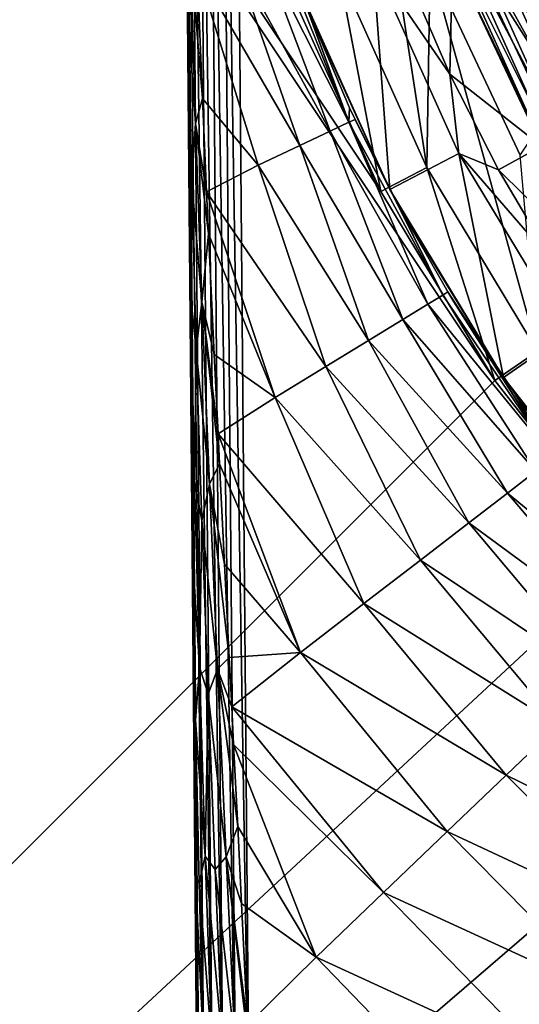
# Model space of a CAD drawing. Units: millimetres. Extents: x -180 to 70, y -82 to 50.
# Drawn here: x -19 to -14, y -16 to -7 of the extents above; entities that cross this region are included whole.
import ezdxf

# ---------------------------------------------------------------- set-up
doc = ezdxf.new("R2010")
doc.units = ezdxf.units.MM
doc.header["$LTSCALE"] = 81.481481
for name, color, linetype in [('1', 7, 'CONTINUOUS'), ('112', 7, 'CONTINUOUS'), ('116', 7, 'CONTINUOUS'), ('123', 7, 'CONTINUOUS'), ('130', 7, 'CONTINUOUS'), ('19', 7, 'CONTINUOUS'), ('21', 7, 'CONTINUOUS'), ('23', 7, 'CONTINUOUS'), ('24', 7, 'CONTINUOUS'), ('29', 7, 'CONTINUOUS'), ('40', 7, 'CONTINUOUS'), ('6', 7, 'CONTINUOUS'), ('62', 7, 'CONTINUOUS'), ('63', 7, 'CONTINUOUS'), ('65', 7, 'CONTINUOUS'), ('66', 7, 'CONTINUOUS'), ('7', 7, 'CONTINUOUS'), ('8', 7, 'CONTINUOUS'), ('91', 7, 'CONTINUOUS'), ('92', 7, 'CONTINUOUS'), ('94', 7, 'CONTINUOUS')]:
    doc.layers.add(name, color=color, linetype=linetype)

msp = doc.modelspace()

# ---------------------------------------------------------------- linework, layer by layer
at = {"layer": '1', "color": 7, "linetype": 'CONTINUOUS', "true_color": 0xaaaaaa}
for points in [[(-15.9888, -6.0636, 70.5), (-15.1413, -7.9468, 70.5), (-15.7395, -4.0413, 70.5), (-15.9888, -6.0636, 70.5)], [(-15.7395, -4.0413, 70.5), (-15.1413, -7.9468, 70.5), (-15.1088, -5.9821, 70.5), (-15.7395, -4.0413, 70.5)], [(-15.1413, -7.9468, 70.5), (-14.073, -9.714, 70.5), (-15.1088, -5.9821, 70.5), (-15.1413, -7.9468, 70.5)], [(-15.1088, -5.9821, 70.5), (-14.073, -9.714, 70.5), (-14.24, -7.8285, 70.5), (-15.1088, -5.9821, 70.5)]]:
    msp.add_3dface(points, dxfattribs=at)
at = {"layer": '112', "color": 7, "linetype": 'CONTINUOUS'}
for points in [[(-17.3577, -16.4042, 95.1013), (-17.4993, -0.1799, 98.1013), (-17.3687, -15.1495, 95.0458), (-17.3577, -16.4042, 95.1013)], [(-17.4993, -0.1799, 98.1013), (-17.3577, -16.4042, 95.1013), (-17.3479, -17.5315, 98.1013), (-17.4993, -0.1799, 98.1013)], [(-17.3687, -15.1495, 95.0458), (-17.4993, -0.1799, 98.1013), (-17.3807, -13.7785, 94.8669), (-17.3687, -15.1495, 95.0458)], [(-17.3807, -13.7785, 94.8669), (-17.4993, -0.1799, 98.1013), (-17.3859, -13.1774, 94.7527), (-17.3807, -13.7785, 94.8669)], [(-17.3859, -13.1774, 94.7527), (-17.4993, -0.1799, 98.1013), (-17.3938, -12.2729, 94.5423), (-17.3859, -13.1774, 94.7527)], [(-17.3938, -12.2729, 94.5423), (-17.4993, -0.1799, 98.1013), (-17.4084, -10.6009, 94.0398), (-17.3938, -12.2729, 94.5423)], [(-17.4084, -10.6009, 94.0398), (-17.4993, -0.1799, 98.1013), (-17.4119, -10.1979, 93.8981), (-17.4084, -10.6009, 94.0398)], [(-17.4119, -10.1979, 93.8981), (-17.4993, -0.1799, 98.1013), (-17.4164, -9.6853, 93.7069), (-17.4119, -10.1979, 93.8981)], [(-17.4164, -9.6853, 93.7069), (-17.4993, -0.1799, 98.1013), (-17.425, -8.7012, 93.3073), (-17.4164, -9.6853, 93.7069)], [(-17.425, -8.7012, 93.3073), (-17.4993, -0.1799, 98.1013), (-17.4343, -7.6272, 92.8256), (-17.425, -8.7012, 93.3073)], [(-17.4343, -7.6272, 92.8256), (-17.4993, -0.1799, 98.1013), (-17.4357, -7.4772, 92.7547), (-17.4343, -7.6272, 92.8256)], [(-17.4357, -7.4772, 92.7547), (-17.4993, -0.1799, 98.1013), (-17.4447, -6.4351, 92.2407), (-17.4357, -7.4772, 92.7547)]]:
    msp.add_3dface(points, dxfattribs=at)
at = {"layer": '116', "color": 7, "linetype": 'CONTINUOUS'}
for points in [[(-16.7499, -5.807, 90.2077), (-16.5948, -5.7535, 89.412), (-15.892, -7.5119, 89.4911), (-16.7499, -5.807, 90.2077)], [(-16.5948, -5.7535, 89.412), (-16.5428, -5.7355, 88.6013), (-15.892, -7.5119, 89.4911), (-16.5948, -5.7535, 89.412)], [(-16.5428, -5.7355, 88.6013), (-16.3, -6.3958, 88.6013), (-15.892, -7.5119, 89.4911), (-16.5428, -5.7355, 88.6013)], [(-17.0051, -5.8951, 90.9741), (-16.7499, -5.807, 90.2077), (-16.0707, -7.5961, 90.3611), (-17.0051, -5.8951, 90.9741)], [(-16.0707, -7.5961, 90.3611), (-16.7499, -5.807, 90.2077), (-15.892, -7.5119, 89.4911), (-16.0707, -7.5961, 90.3611)], [(-17.354, -6.0313, 91.702), (-17.0051, -5.8951, 90.9741), (-16.3641, -7.7343, 91.1923), (-17.354, -6.0313, 91.702)], [(-16.3641, -7.7343, 91.1923), (-17.0051, -5.8951, 90.9741), (-16.0707, -7.5961, 90.3611), (-16.3641, -7.7343, 91.1923)], [(-17.3027, -7.2832, 92.2832), (-17.354, -6.0313, 91.702), (-16.7659, -7.9235, 91.9661), (-17.3027, -7.2832, 92.2832)], [(-16.7659, -7.9235, 91.9661), (-17.354, -6.0313, 91.702), (-16.3641, -7.7343, 91.1923), (-16.7659, -7.9235, 91.9661)], [(-16.3, -6.3958, 88.6013), (-15.8842, -7.3717, 88.6013), (-15.892, -7.5119, 89.4911), (-16.3, -6.3958, 88.6013)], [(-17.263, -8.1823, 92.6722), (-17.3027, -7.2832, 92.2832), (-16.7659, -7.9235, 91.9661), (-17.263, -8.1823, 92.6722)], [(-15.8842, -7.3717, 88.6013), (-15.832, -7.4836, 88.6013), (-15.892, -7.5119, 89.4911), (-15.8842, -7.3717, 88.6013)], [(-15.892, -7.5119, 89.4911), (-15.832, -7.4836, 88.6013), (-14.9859, -9.1749, 89.4285), (-15.892, -7.5119, 89.4911)], [(-15.832, -7.4836, 88.6013), (-15.41, -8.3206, 88.6013), (-14.9859, -9.1749, 89.4285), (-15.832, -7.4836, 88.6013)], [(-16.0707, -7.5961, 90.3611), (-15.892, -7.5119, 89.4911), (-15.1317, -9.2638, 90.2399), (-16.0707, -7.5961, 90.3611)], [(-15.1317, -9.2638, 90.2399), (-15.892, -7.5119, 89.4911), (-14.9859, -9.1749, 89.4285), (-15.1317, -9.2638, 90.2399)], [(-16.3641, -7.7343, 91.1923), (-16.0707, -7.5961, 90.3611), (-15.3715, -9.4102, 91.02), (-16.3641, -7.7343, 91.1923)], [(-15.3715, -9.4102, 91.02), (-16.0707, -7.5961, 90.3611), (-15.1317, -9.2638, 90.2399), (-15.3715, -9.4102, 91.02)], [(-16.7659, -7.9235, 91.9661), (-16.3641, -7.7343, 91.1923), (-15.7009, -9.6113, 91.7539), (-16.7659, -7.9235, 91.9661)], [(-15.7009, -9.6113, 91.7539), (-16.3641, -7.7343, 91.1923), (-15.3715, -9.4102, 91.02), (-15.7009, -9.6113, 91.7539)], [(-17.263, -8.1823, 92.6722), (-16.7659, -7.9235, 91.9661), (-16.1135, -9.8631, 92.4276), (-17.263, -8.1823, 92.6722)], [(-16.1135, -9.8631, 92.4276), (-16.7659, -7.9235, 91.9661), (-15.7009, -9.6113, 91.7539), (-16.1135, -9.8631, 92.4276)], [(-17.2443, -8.5868, 92.8385), (-17.263, -8.1823, 92.6722), (-16.6014, -10.161, 93.0282), (-17.2443, -8.5868, 92.8385)], [(-16.6014, -10.161, 93.0282), (-17.263, -8.1823, 92.6722), (-16.1135, -9.8631, 92.4276), (-16.6014, -10.161, 93.0282)], [(-15.41, -8.3206, 88.6013), (-14.937, -9.145, 88.6013), (-14.9859, -9.1749, 89.4285), (-15.41, -8.3206, 88.6013)], [(-17.1893, -9.7473, 93.2829), (-17.2443, -8.5868, 92.8385), (-16.6014, -10.161, 93.0282), (-17.1893, -9.7473, 93.2829)], [(-15.1317, -9.2638, 90.2399), (-14.9859, -9.1749, 89.4285), (-13.9243, -10.7434, 89.5185), (-15.1317, -9.2638, 90.2399)], [(-14.9859, -9.1749, 89.4285), (-14.937, -9.145, 88.6013), (-13.9243, -10.7434, 89.5185), (-14.9859, -9.1749, 89.4285)], [(-14.937, -9.145, 88.6013), (-14.8792, -9.239, 88.6013), (-13.9243, -10.7434, 89.5185), (-14.937, -9.145, 88.6013)], [(-15.3715, -9.4102, 91.02), (-15.1317, -9.2638, 90.2399), (-14.0906, -10.8714, 90.4141), (-15.3715, -9.4102, 91.02)], [(-14.0906, -10.8714, 90.4141), (-15.1317, -9.2638, 90.2399), (-13.9243, -10.7434, 89.5185), (-14.0906, -10.8714, 90.4141)], [(-14.8792, -9.239, 88.6013), (-14.2938, -10.1236, 88.6013), (-13.9243, -10.7434, 89.5185), (-14.8792, -9.239, 88.6013)], [(-15.7009, -9.6113, 91.7539), (-15.3715, -9.4102, 91.02), (-14.3635, -11.0814, 91.2671), (-15.7009, -9.6113, 91.7539)], [(-14.3635, -11.0814, 91.2671), (-15.3715, -9.4102, 91.02), (-14.0906, -10.8714, 90.4141), (-14.3635, -11.0814, 91.2671)], [(-16.1135, -9.8631, 92.4276), (-15.7009, -9.6113, 91.7539), (-14.7364, -11.3684, 92.0574), (-16.1135, -9.8631, 92.4276)], [(-14.7364, -11.3684, 92.0574), (-15.7009, -9.6113, 91.7539), (-14.3635, -11.0814, 91.2671), (-14.7364, -11.3684, 92.0574)], [(-17.1519, -10.5123, 93.547), (-17.1893, -9.7473, 93.2829), (-16.6014, -10.161, 93.0282), (-17.1519, -10.5123, 93.547)], [(-16.6014, -10.161, 93.0282), (-16.1135, -9.8631, 92.4276), (-15.2008, -11.7258, 92.7665), (-16.6014, -10.161, 93.0282)], [(-15.2008, -11.7258, 92.7665), (-16.1135, -9.8631, 92.4276), (-14.7364, -11.3684, 92.0574), (-15.2008, -11.7258, 92.7665)], [(-14.2938, -10.1236, 88.6013), (-13.8684, -10.7004, 88.6013), (-13.9243, -10.7434, 89.5185), (-14.2938, -10.1236, 88.6013)], [(-17.1519, -10.5123, 93.547), (-16.6014, -10.161, 93.0282), (-15.7456, -12.145, 93.3777), (-17.1519, -10.5123, 93.547)], [(-15.7456, -12.145, 93.3777), (-16.6014, -10.161, 93.0282), (-15.2008, -11.7258, 92.7665), (-15.7456, -12.145, 93.3777)], [(-17.1378, -10.7988, 93.6396), (-17.1519, -10.5123, 93.547), (-16.358, -12.6164, 93.8767), (-17.1378, -10.7988, 93.6396)], [(-16.358, -12.6164, 93.8767), (-17.1519, -10.5123, 93.547), (-15.7456, -12.145, 93.3777), (-16.358, -12.6164, 93.8767)], [(-17.0894, -11.7656, 93.925), (-17.1378, -10.7988, 93.6396), (-16.358, -12.6164, 93.8767), (-17.0894, -11.7656, 93.925)], [(-14.3635, -11.0814, 91.2671), (-14.0906, -10.8714, 90.4141), (-12.8446, -12.329, 90.4296), (-14.3635, -11.0814, 91.2671)], [(-14.7364, -11.3684, 92.0574), (-14.3635, -11.0814, 91.2671), (-13.0975, -12.5712, 91.2889), (-14.7364, -11.3684, 92.0574)], [(-13.0975, -12.5712, 91.2889), (-14.3635, -11.0814, 91.2671), (-12.8446, -12.329, 90.4296), (-13.0975, -12.5712, 91.2889)], [(-15.2008, -11.7258, 92.7665), (-14.7364, -11.3684, 92.0574), (-13.4432, -12.9022, 92.0839), (-15.2008, -11.7258, 92.7665)], [(-13.4432, -12.9022, 92.0839), (-14.7364, -11.3684, 92.0574), (-13.0975, -12.5712, 91.2889), (-13.4432, -12.9022, 92.0839)], [(-15.7456, -12.145, 93.3777), (-15.2008, -11.7258, 92.7665), (-13.8732, -13.3141, 92.7957), (-15.7456, -12.145, 93.3777)], [(-13.8732, -13.3141, 92.7957), (-15.2008, -11.7258, 92.7665), (-13.4432, -12.9022, 92.0839), (-13.8732, -13.3141, 92.7957)], [(-17.0442, -12.6633, 94.1502), (-17.0894, -11.7656, 93.925), (-16.358, -12.6164, 93.8767), (-17.0442, -12.6633, 94.1502)], [(-16.358, -12.6164, 93.8767), (-15.7456, -12.145, 93.3777), (-14.3773, -13.7969, 93.4071), (-16.358, -12.6164, 93.8767)], [(-14.3773, -13.7969, 93.4071), (-15.7456, -12.145, 93.3777), (-13.8732, -13.3141, 92.7957), (-14.3773, -13.7969, 93.4071)], [(-17.0201, -13.138, 94.2527), (-17.0442, -12.6633, 94.1502), (-16.358, -12.6164, 93.8767), (-17.0201, -13.138, 94.2527)], [(-17.0201, -13.138, 94.2527), (-16.358, -12.6164, 93.8767), (-14.9435, -14.3392, 93.9035), (-17.0201, -13.138, 94.2527)], [(-14.9435, -14.3392, 93.9035), (-16.358, -12.6164, 93.8767), (-14.3773, -13.7969, 93.4071), (-14.9435, -14.3392, 93.9035)], [(-17.0018, -13.5024, 94.3232), (-17.0201, -13.138, 94.2527), (-15.5582, -14.928, 94.2731), (-17.0018, -13.5024, 94.3232)], [(-15.5582, -14.928, 94.2731), (-17.0201, -13.138, 94.2527), (-14.9435, -14.3392, 93.9035), (-15.5582, -14.928, 94.2731)], [(-14.3773, -13.7969, 93.4071), (-13.8732, -13.3141, 92.7957), (-12.3926, -14.7672, 92.844), (-14.3773, -13.7969, 93.4071)], [(-16.9622, -14.2907, 94.4503), (-17.0018, -13.5024, 94.3232), (-16.2068, -15.5491, 94.5071), (-16.9622, -14.2907, 94.4503)], [(-16.2068, -15.5491, 94.5071), (-17.0018, -13.5024, 94.3232), (-15.5582, -14.928, 94.2731), (-16.2068, -15.5491, 94.5071)], [(-14.9435, -14.3392, 93.9035), (-14.3773, -13.7969, 93.4071), (-12.8533, -15.3152, 93.4554), (-14.9435, -14.3392, 93.9035)], [(-12.8533, -15.3152, 93.4554), (-14.3773, -13.7969, 93.4071), (-12.3926, -14.7672, 92.844), (-12.8533, -15.3152, 93.4554)], [(-16.925, -15.0337, 94.5364), (-16.9622, -14.2907, 94.4503), (-16.2068, -15.5491, 94.5071), (-16.925, -15.0337, 94.5364)], [(-15.5582, -14.928, 94.2731), (-14.9435, -14.3392, 93.9035), (-13.3699, -15.9297, 93.9474), (-15.5582, -14.928, 94.2731)], [(-13.3699, -15.9297, 93.9474), (-14.9435, -14.3392, 93.9035), (-12.8533, -15.3152, 93.4554), (-13.3699, -15.9297, 93.9474)], [(-16.2068, -15.5491, 94.5071), (-15.5582, -14.928, 94.2731), (-13.9297, -16.5955, 94.3077), (-16.2068, -15.5491, 94.5071)], [(-13.9297, -16.5955, 94.3077), (-15.5582, -14.928, 94.2731), (-13.3699, -15.9297, 93.9474), (-13.9297, -16.5955, 94.3077)], [(-16.8674, -16.1997, 94.5999), (-16.925, -15.0337, 94.5364), (-16.2068, -15.5491, 94.5071), (-16.8674, -16.1997, 94.5999)], [(-16.8674, -16.1997, 94.5999), (-16.2068, -15.5491, 94.5071), (-14.5188, -17.2962, 94.5275), (-16.8674, -16.1997, 94.5999)], [(-14.5188, -17.2962, 94.5275), (-16.2068, -15.5491, 94.5071), (-13.9297, -16.5955, 94.3077), (-14.5188, -17.2962, 94.5275)]]:
    msp.add_3dface(points, dxfattribs=at)
at = {"layer": '123', "color": 7, "linetype": 'CONTINUOUS'}
for points in [[(-17.4823, -0.1797, 98.2307), (-17.4993, -0.1799, 98.1013), (-17.3309, -17.5314, 98.2307), (-17.4823, -0.1797, 98.2307)], [(-17.4993, -0.1799, 98.1013), (-17.3479, -17.5315, 98.1013), (-17.3309, -17.5314, 98.2307), (-17.4993, -0.1799, 98.1013)], [(-17.4323, -0.1793, 98.3514), (-17.4823, -0.1797, 98.2307), (-17.2809, -17.5309, 98.3513), (-17.4323, -0.1793, 98.3514)], [(-17.2809, -17.5309, 98.3513), (-17.4823, -0.1797, 98.2307), (-17.3309, -17.5314, 98.2307), (-17.2809, -17.5309, 98.3513)], [(-17.3527, -0.1786, 98.4551), (-17.4323, -0.1793, 98.3514), (-17.2015, -17.5302, 98.4549), (-17.3527, -0.1786, 98.4551)], [(-17.2015, -17.5302, 98.4549), (-17.4323, -0.1793, 98.3514), (-17.2809, -17.5309, 98.3513), (-17.2015, -17.5302, 98.4549)], [(-17.249, -0.1777, 98.5345), (-17.3527, -0.1786, 98.4551), (-17.0979, -17.5293, 98.5343), (-17.249, -0.1777, 98.5345)], [(-17.0979, -17.5293, 98.5343), (-17.3527, -0.1786, 98.4551), (-17.2015, -17.5302, 98.4549), (-17.0979, -17.5293, 98.5343)], [(-17.1283, -0.1766, 98.5844), (-17.249, -0.1777, 98.5345), (-16.9773, -17.5283, 98.5843), (-17.1283, -0.1766, 98.5844)], [(-16.9773, -17.5283, 98.5843), (-17.249, -0.1777, 98.5345), (-17.0979, -17.5293, 98.5343), (-16.9773, -17.5283, 98.5843)], [(-16.8479, -17.5271, 98.6013), (-16.9994, -0.1755, 98.6013), (-17.1283, -0.1766, 98.5844), (-16.8479, -17.5271, 98.6013)], [(-16.8479, -17.5271, 98.6013), (-17.1283, -0.1766, 98.5844), (-16.9773, -17.5283, 98.5843), (-16.8479, -17.5271, 98.6013)]]:
    msp.add_3dface(points, dxfattribs=at)
at = {"layer": '130', "color": 7, "linetype": 'CONTINUOUS'}
for points in [[(-17.4199, -5.8341, 91.7346), (-17.3694, -7.5247, 92.503), (-17.4378, -6.4979, 92.1834), (-17.4199, -5.8341, 91.7346)], [(-17.354, -6.0313, 91.702), (-17.3027, -7.2832, 92.2832), (-17.4199, -5.8341, 91.7346), (-17.354, -6.0313, 91.702)], [(-17.4199, -5.8341, 91.7346), (-17.3027, -7.2832, 92.2832), (-17.3694, -7.5247, 92.503), (-17.4199, -5.8341, 91.7346)], [(-17.4357, -7.4772, 92.7547), (-17.4447, -6.4351, 92.2407), (-17.4378, -6.4979, 92.1834), (-17.4357, -7.4772, 92.7547)], [(-17.4357, -7.4772, 92.7547), (-17.4378, -6.4979, 92.1834), (-17.4054, -8.0863, 92.866), (-17.4357, -7.4772, 92.7547)], [(-17.4378, -6.4979, 92.1834), (-17.3694, -7.5247, 92.503), (-17.4054, -8.0863, 92.866), (-17.4378, -6.4979, 92.1834)], [(-17.3027, -7.2832, 92.2832), (-17.263, -8.1823, 92.6722), (-17.3694, -7.5247, 92.503), (-17.3027, -7.2832, 92.2832)], [(-17.4343, -7.6272, 92.8256), (-17.4357, -7.4772, 92.7547), (-17.4137, -9.1979, 93.425), (-17.4343, -7.6272, 92.8256)], [(-17.4357, -7.4772, 92.7547), (-17.4054, -8.0863, 92.866), (-17.4137, -9.1979, 93.425), (-17.4357, -7.4772, 92.7547)], [(-17.3694, -7.5247, 92.503), (-17.307, -9.2442, 93.1913), (-17.4054, -8.0863, 92.866), (-17.3694, -7.5247, 92.503)], [(-17.263, -8.1823, 92.6722), (-17.2443, -8.5868, 92.8385), (-17.3694, -7.5247, 92.503), (-17.263, -8.1823, 92.6722)], [(-17.3694, -7.5247, 92.503), (-17.2443, -8.5868, 92.8385), (-17.307, -9.2442, 93.1913), (-17.3694, -7.5247, 92.503)], [(-17.425, -8.7012, 93.3073), (-17.4343, -7.6272, 92.8256), (-17.4137, -9.1979, 93.425), (-17.425, -8.7012, 93.3073)], [(-17.4054, -8.0863, 92.866), (-17.3617, -9.7024, 93.4703), (-17.4137, -9.1979, 93.425), (-17.4054, -8.0863, 92.866)], [(-17.4054, -8.0863, 92.866), (-17.307, -9.2442, 93.1913), (-17.3617, -9.7024, 93.4703), (-17.4054, -8.0863, 92.866)], [(-17.2443, -8.5868, 92.8385), (-17.1893, -9.7473, 93.2829), (-17.307, -9.2442, 93.1913), (-17.2443, -8.5868, 92.8385)], [(-17.4164, -9.6853, 93.7069), (-17.425, -8.7012, 93.3073), (-17.4137, -9.1979, 93.425), (-17.4164, -9.6853, 93.7069)], [(-17.4164, -9.6853, 93.7069), (-17.4137, -9.1979, 93.425), (-17.3785, -10.9613, 93.9905), (-17.4164, -9.6853, 93.7069)], [(-17.4137, -9.1979, 93.425), (-17.3617, -9.7024, 93.4703), (-17.3785, -10.9613, 93.9905), (-17.4137, -9.1979, 93.425)], [(-17.307, -9.2442, 93.1913), (-17.2351, -10.9951, 93.7765), (-17.3617, -9.7024, 93.4703), (-17.307, -9.2442, 93.1913)], [(-17.1893, -9.7473, 93.2829), (-17.1519, -10.5123, 93.547), (-17.307, -9.2442, 93.1913), (-17.1893, -9.7473, 93.2829)], [(-17.1519, -10.5123, 93.547), (-17.1378, -10.7988, 93.6396), (-17.307, -9.2442, 93.1913), (-17.1519, -10.5123, 93.547)], [(-17.307, -9.2442, 93.1913), (-17.1378, -10.7988, 93.6396), (-17.2351, -10.9951, 93.7765), (-17.307, -9.2442, 93.1913)], [(-17.4119, -10.1979, 93.8981), (-17.4164, -9.6853, 93.7069), (-17.3785, -10.9613, 93.9905), (-17.4119, -10.1979, 93.8981)], [(-17.3617, -9.7024, 93.4703), (-17.3083, -11.3465, 93.9768), (-17.3785, -10.9613, 93.9905), (-17.3617, -9.7024, 93.4703)], [(-17.3617, -9.7024, 93.4703), (-17.2351, -10.9951, 93.7765), (-17.3083, -11.3465, 93.9768), (-17.3617, -9.7024, 93.4703)], [(-17.4084, -10.6009, 94.0398), (-17.4119, -10.1979, 93.8981), (-17.394, -11.7163, 94.32), (-17.4084, -10.6009, 94.0398)], [(-17.4119, -10.1979, 93.8981), (-17.3785, -10.9613, 93.9905), (-17.394, -11.7163, 94.32), (-17.4119, -10.1979, 93.8981)], [(-17.3938, -12.2729, 94.5423), (-17.4084, -10.6009, 94.0398), (-17.394, -11.7163, 94.32), (-17.3938, -12.2729, 94.5423)], [(-17.1378, -10.7988, 93.6396), (-17.0894, -11.7656, 93.925), (-17.2351, -10.9951, 93.7765), (-17.1378, -10.7988, 93.6396)], [(-17.3785, -10.9613, 93.9905), (-17.3317, -12.7566, 94.4207), (-17.394, -11.7163, 94.32), (-17.3785, -10.9613, 93.9905)], [(-17.3785, -10.9613, 93.9905), (-17.3083, -11.3465, 93.9768), (-17.3317, -12.7566, 94.4207), (-17.3785, -10.9613, 93.9905)], [(-17.2351, -10.9951, 93.7765), (-17.156, -12.7767, 94.2313), (-17.3083, -11.3465, 93.9768), (-17.2351, -10.9951, 93.7765)], [(-17.0894, -11.7656, 93.925), (-17.0442, -12.6633, 94.1502), (-17.2351, -10.9951, 93.7765), (-17.0894, -11.7656, 93.925)], [(-17.2351, -10.9951, 93.7765), (-17.0442, -12.6633, 94.1502), (-17.156, -12.7767, 94.2313), (-17.2351, -10.9951, 93.7765)], [(-17.3083, -11.3465, 93.9768), (-17.2468, -13.0165, 94.3631), (-17.3317, -12.7566, 94.4207), (-17.3083, -11.3465, 93.9768)], [(-17.3083, -11.3465, 93.9768), (-17.156, -12.7767, 94.2313), (-17.2468, -13.0165, 94.3631), (-17.3083, -11.3465, 93.9768)], [(-17.3938, -12.2729, 94.5423), (-17.394, -11.7163, 94.32), (-17.3671, -13.2668, 94.6351), (-17.3938, -12.2729, 94.5423)], [(-17.394, -11.7163, 94.32), (-17.3317, -12.7566, 94.4207), (-17.3671, -13.2668, 94.6351), (-17.394, -11.7163, 94.32)], [(-17.3859, -13.1774, 94.7527), (-17.3938, -12.2729, 94.5423), (-17.3671, -13.2668, 94.6351), (-17.3859, -13.1774, 94.7527)], [(-17.0442, -12.6633, 94.1502), (-17.0201, -13.138, 94.2527), (-17.156, -12.7767, 94.2313), (-17.0442, -12.6633, 94.1502)], [(-17.3317, -12.7566, 94.4207), (-17.2751, -14.5758, 94.6849), (-17.3671, -13.2668, 94.6351), (-17.3317, -12.7566, 94.4207)], [(-17.3317, -12.7566, 94.4207), (-17.2468, -13.0165, 94.3631), (-17.2751, -14.5758, 94.6849), (-17.3317, -12.7566, 94.4207)], [(-17.156, -12.7767, 94.2313), (-17.0723, -14.5832, 94.5241), (-17.2468, -13.0165, 94.3631), (-17.156, -12.7767, 94.2313)], [(-17.0201, -13.138, 94.2527), (-17.0018, -13.5024, 94.3232), (-17.156, -12.7767, 94.2313), (-17.0201, -13.138, 94.2527)], [(-17.0018, -13.5024, 94.3232), (-16.9622, -14.2907, 94.4503), (-17.156, -12.7767, 94.2313), (-17.0018, -13.5024, 94.3232)], [(-17.156, -12.7767, 94.2313), (-16.9622, -14.2907, 94.4503), (-17.0723, -14.5832, 94.5241), (-17.156, -12.7767, 94.2313)], [(-17.2468, -13.0165, 94.3631), (-17.1791, -14.706, 94.6033), (-17.2751, -14.5758, 94.6849), (-17.2468, -13.0165, 94.3631)], [(-17.2468, -13.0165, 94.3631), (-17.0723, -14.5832, 94.5241), (-17.1791, -14.706, 94.6033), (-17.2468, -13.0165, 94.3631)], [(-17.3807, -13.7785, 94.8669), (-17.3859, -13.1774, 94.7527), (-17.3675, -14.7771, 94.942), (-17.3807, -13.7785, 94.8669)], [(-17.3859, -13.1774, 94.7527), (-17.3671, -13.2668, 94.6351), (-17.3675, -14.7771, 94.942), (-17.3859, -13.1774, 94.7527)], [(-17.3671, -13.2668, 94.6351), (-17.3322, -14.8333, 94.8197), (-17.3675, -14.7771, 94.942), (-17.3671, -13.2668, 94.6351)], [(-17.3671, -13.2668, 94.6351), (-17.2751, -14.5758, 94.6849), (-17.3322, -14.8333, 94.8197), (-17.3671, -13.2668, 94.6351)], [(-17.3687, -15.1495, 95.0458), (-17.3807, -13.7785, 94.8669), (-17.3675, -14.7771, 94.942), (-17.3687, -15.1495, 95.0458)], [(-16.9622, -14.2907, 94.4503), (-16.925, -15.0337, 94.5364), (-17.0723, -14.5832, 94.5241), (-16.9622, -14.2907, 94.4503)], [(-17.2751, -14.5758, 94.6849), (-17.2111, -16.4029, 94.7476), (-17.3322, -14.8333, 94.8197), (-17.2751, -14.5758, 94.6849)], [(-17.1074, -16.402, 94.6681), (-17.2111, -16.4029, 94.7476), (-17.2751, -14.5758, 94.6849), (-17.1074, -16.402, 94.6681)], [(-17.1791, -14.706, 94.6033), (-17.1074, -16.402, 94.6681), (-17.2751, -14.5758, 94.6849), (-17.1791, -14.706, 94.6033)], [(-17.0723, -14.5832, 94.5241), (-16.9867, -16.401, 94.6182), (-17.1791, -14.706, 94.6033), (-17.0723, -14.5832, 94.5241)], [(-16.8674, -16.1997, 94.5999), (-16.8578, -16.3999, 94.6013), (-17.0723, -14.5832, 94.5241), (-16.8674, -16.1997, 94.5999)], [(-16.8578, -16.3999, 94.6013), (-16.9867, -16.401, 94.6182), (-17.0723, -14.5832, 94.5241), (-16.8578, -16.3999, 94.6013)], [(-16.925, -15.0337, 94.5364), (-16.8674, -16.1997, 94.5999), (-17.0723, -14.5832, 94.5241), (-16.925, -15.0337, 94.5364)], [(-17.3407, -16.4041, 94.9719), (-17.3687, -15.1495, 95.0458), (-17.3675, -14.7771, 94.942), (-17.3407, -16.4041, 94.9719)], [(-17.2907, -16.4036, 94.8512), (-17.3407, -16.4041, 94.9719), (-17.3675, -14.7771, 94.942), (-17.2907, -16.4036, 94.8512)], [(-17.3322, -14.8333, 94.8197), (-17.2907, -16.4036, 94.8512), (-17.3675, -14.7771, 94.942), (-17.3322, -14.8333, 94.8197)], [(-16.9867, -16.401, 94.6182), (-17.1074, -16.402, 94.6681), (-17.1791, -14.706, 94.6033), (-16.9867, -16.401, 94.6182)], [(-17.2111, -16.4029, 94.7476), (-17.2907, -16.4036, 94.8512), (-17.3322, -14.8333, 94.8197), (-17.2111, -16.4029, 94.7476)], [(-17.3577, -16.4042, 95.1013), (-17.3687, -15.1495, 95.0458), (-17.3407, -16.4041, 94.9719), (-17.3577, -16.4042, 95.1013)]]:
    msp.add_3dface(points, dxfattribs=at)
at = {"layer": '19', "color": 7, "linetype": 'CONTINUOUS', "true_color": 0xaaaaaa}
for points in [[(-13.7313, -7.2067, 69.2854), (-14.4215, -5.4694, 69.2428), (-14.4998, -5.4991, 69.2854), (-13.7313, -7.2067, 69.2854)], [(-13.6571, -7.1678, 69.2428), (-14.3594, -5.4458, 69.1764), (-14.4215, -5.4694, 69.2428), (-13.6571, -7.1678, 69.2428)], [(-13.6571, -7.1678, 69.2428), (-14.4215, -5.4694, 69.2428), (-13.7313, -7.2067, 69.2854), (-13.6571, -7.1678, 69.2428)], [(-13.5983, -7.1369, 69.1764), (-14.3195, -5.4307, 69.0927), (-14.3594, -5.4458, 69.1764), (-13.5983, -7.1369, 69.1764)], [(-13.5983, -7.1369, 69.1764), (-14.3594, -5.4458, 69.1764), (-13.6571, -7.1678, 69.2428), (-13.5983, -7.1369, 69.1764)], [(-13.5605, -7.1171, 69.0927), (-14.2256, -5.6323, 69), (-14.3195, -5.4307, 69.0927), (-13.5605, -7.1171, 69.0927)], [(-13.5605, -7.1171, 69.0927), (-14.3195, -5.4307, 69.0927), (-13.5983, -7.1369, 69.1764), (-13.5605, -7.1171, 69.0927)], [(-14.5075, -5.7351, 69.3), (-13.7313, -7.2067, 69.2854), (-14.4998, -5.4991, 69.2854), (-14.5075, -5.7351, 69.3)], [(-14.5075, -5.7351, 69.3), (-13.6743, -7.5083, 69.3), (-13.7313, -7.2067, 69.2854), (-14.5075, -5.7351, 69.3)]]:
    msp.add_3dface(points, dxfattribs=at)
at = {"layer": '21', "color": 7, "linetype": 'CONTINUOUS', "true_color": 0xaaaaaa}
for points in [[(-15.9888, -6.0636, 70.5), (-16.4563, -6.241, 70), (-15.5841, -8.179, 70), (-15.9888, -6.0636, 70.5)], [(-15.1413, -7.9468, 70.5), (-15.9888, -6.0636, 70.5), (-15.5841, -8.179, 70), (-15.1413, -7.9468, 70.5)], [(-15.1413, -7.9468, 70.5), (-15.5841, -8.179, 70), (-14.4845, -9.998, 70), (-15.1413, -7.9468, 70.5)], [(-14.073, -9.714, 70.5), (-15.1413, -7.9468, 70.5), (-14.4845, -9.998, 70), (-14.073, -9.714, 70.5)], [(-14.073, -9.714, 70.5), (-14.4845, -9.998, 70), (-13.1736, -11.6711, 70), (-14.073, -9.714, 70.5)]]:
    msp.add_3dface(points, dxfattribs=at)
at = {"layer": '23', "color": 7, "linetype": 'CONTINUOUS', "true_color": 0xaaaaaa}
for points in [[(-54.5, 50, 50), (65.5, 50, 50), (-54.5, -50, 50), (-54.5, 50, 50)], [(-54.5, -50, 50), (65.5, 50, 50), (65.5, -50, 50), (-54.5, -50, 50)]]:
    msp.add_3dface(points, dxfattribs=at)
at = {"layer": '24', "color": 7, "linetype": 'CONTINUOUS', "true_color": 0xaaaaaa}
for points in [[(-12.1243, -7, 70.5), (-14.7369, -5.8348, 70.5), (-12.9343, -5.3577, 70.5), (-12.1243, -7, 70.5)], [(-13.8894, -7.6358, 70.5), (-14.7369, -5.8348, 70.5), (-12.1243, -7, 70.5), (-13.8894, -7.6358, 70.5)]]:
    msp.add_3dface(points, dxfattribs=at)
at = {"layer": '29', "color": 7, "linetype": 'CONTINUOUS', "true_color": 0xaaaaaa}
msp.add_3dface([(-15.1088, -5.9821, 70.5), (-14.24, -7.8285, 70.5), (-12.4723, -5.1663, 81), (-15.1088, -5.9821, 70.5)], dxfattribs=at)
at = {"layer": '40', "color": 7, "linetype": 'CONTINUOUS', "true_color": 0xaaaaaa}
for points in [[(-14.4845, -9.9979, 52), (-15.584, -8.1791, 52), (-54.5, 50, 52), (-14.4845, -9.9979, 52)], [(-54.5, -50, 52), (-14.4845, -9.9979, 52), (-54.5, 50, 52), (-54.5, -50, 52)], [(-15.584, -8.1791, 52), (-16.4563, -6.241, 52), (-54.5, 50, 52), (-15.584, -8.1791, 52)], [(-13.1738, -11.671, 52), (-14.4845, -9.9979, 52), (-54.5, -50, 52), (-13.1738, -11.671, 52)], [(-11.671, -13.1738, 52), (-13.1738, -11.671, 52), (-54.5, -50, 52), (-11.671, -13.1738, 52)], [(-9.9979, -14.4845, 52), (-11.671, -13.1738, 52), (-54.5, -50, 52), (-9.9979, -14.4845, 52)], [(-8.1791, -15.584, 52), (-9.9979, -14.4845, 52), (-54.5, -50, 52), (-8.1791, -15.584, 52)], [(65.5, -50, 52), (-8.1791, -15.584, 52), (-54.5, -50, 52), (65.5, -50, 52)]]:
    msp.add_3dface(points, dxfattribs=at)
at = {"layer": '6', "color": 7, "linetype": 'CONTINUOUS', "true_color": 0xaaaaaa}
for points in [[(-14.5075, -5.7351, 69.3), (-14.7369, -5.8348, 69.3), (-13.6743, -7.5083, 69.3), (-14.5075, -5.7351, 69.3)], [(-14.7369, -5.8348, 69.3), (-13.8895, -7.6357, 69.3), (-13.6743, -7.5083, 69.3), (-14.7369, -5.8348, 69.3)]]:
    msp.add_3dface(points, dxfattribs=at)
at = {"layer": '62', "color": 7, "linetype": 'CONTINUOUS'}
for points in [[(-15.4955, -8.1597, 72.6013), (-16.3628, -6.2327, 72.6013), (-15.6616, -5.9665, 72.6013), (-15.4955, -8.1597, 72.6013)], [(-14.8313, -7.8114, 72.6013), (-15.4955, -8.1597, 72.6013), (-15.6616, -5.9665, 72.6013), (-14.8313, -7.8114, 72.6013)], [(-14.4023, -9.9681, 72.6013), (-15.4955, -8.1597, 72.6013), (-14.8313, -7.8114, 72.6013), (-14.4023, -9.9681, 72.6013)], [(-13.7848, -9.5424, 72.6013), (-14.4023, -9.9681, 72.6013), (-14.8313, -7.8114, 72.6013), (-13.7848, -9.5424, 72.6013)], [(-13.099, -11.6317, 72.6013), (-14.4023, -9.9681, 72.6013), (-13.7848, -9.5424, 72.6013), (-13.099, -11.6317, 72.6013)]]:
    msp.add_3dface(points, dxfattribs=at)
at = {"layer": '63', "color": 7, "linetype": 'CONTINUOUS'}
for points in [[(-16.9994, -0.1755, 98.6013), (-16.8479, -17.5271, 98.6013), (16.9994, -0.1755, 98.6013), (-16.9994, -0.1755, 98.6013)], [(16.9994, -0.1755, 98.6013), (-16.8479, -17.5271, 98.6013), (16.8479, -17.5271, 98.6013), (16.9994, -0.1755, 98.6013)]]:
    msp.add_3dface(points, dxfattribs=at)
at = {"layer": '65', "color": 7, "linetype": 'CONTINUOUS'}
for points in [[(-16.3628, -6.2327, 72.6013), (-15.4955, -8.1597, 72.6013), (-16.3, -6.3958, 88.6013), (-16.3628, -6.2327, 72.6013)], [(-16.3, -6.3958, 88.6013), (-15.4955, -8.1597, 72.6013), (-15.8842, -7.3717, 88.6013), (-16.3, -6.3958, 88.6013)], [(-15.8842, -7.3717, 88.6013), (-15.4955, -8.1597, 72.6013), (-15.832, -7.4836, 88.6013), (-15.8842, -7.3717, 88.6013)], [(-15.832, -7.4836, 88.6013), (-15.4955, -8.1597, 72.6013), (-15.41, -8.3206, 88.6013), (-15.832, -7.4836, 88.6013)], [(-15.4955, -8.1597, 72.6013), (-14.4023, -9.9681, 72.6013), (-15.41, -8.3206, 88.6013), (-15.4955, -8.1597, 72.6013)], [(-15.41, -8.3206, 88.6013), (-14.4023, -9.9681, 72.6013), (-14.937, -9.145, 88.6013), (-15.41, -8.3206, 88.6013)], [(-14.937, -9.145, 88.6013), (-14.4023, -9.9681, 72.6013), (-14.8792, -9.239, 88.6013), (-14.937, -9.145, 88.6013)], [(-14.8792, -9.239, 88.6013), (-14.4023, -9.9681, 72.6013), (-14.2938, -10.1236, 88.6013), (-14.8792, -9.239, 88.6013)], [(-14.4023, -9.9681, 72.6013), (-13.099, -11.6317, 72.6013), (-14.2938, -10.1236, 88.6013), (-14.4023, -9.9681, 72.6013)], [(-14.2938, -10.1236, 88.6013), (-13.099, -11.6317, 72.6013), (-13.8684, -10.7004, 88.6013), (-14.2938, -10.1236, 88.6013)]]:
    msp.add_3dface(points, dxfattribs=at)
at = {"layer": '66', "color": 7, "linetype": 'CONTINUOUS'}
for points in [[(-8, -9.4132, 96.6013), (-15.0163, -0.0271, 96.6013), (-8, 1.1749, 96.6013), (-8, -9.4132, 96.6013)], [(-14.8995, -1.8965, 96.6013), (-15.0163, -0.0271, 96.6013), (-8, -9.4132, 96.6013), (-14.8995, -1.8965, 96.6013)], [(-14.5478, -3.7487, 96.6013), (-14.8995, -1.8965, 96.6013), (-8, -9.4132, 96.6013), (-14.5478, -3.7487, 96.6013)], [(-14.285, -4.6562, 96.6013), (-14.5478, -3.7487, 96.6013), (-8, -9.4132, 96.6013), (-14.285, -4.6562, 96.6013)], [(-13.9657, -5.545, 96.6013), (-14.285, -4.6562, 96.6013), (-8, -9.4132, 96.6013), (-13.9657, -5.545, 96.6013)]]:
    msp.add_3dface(points, dxfattribs=at)
at = {"layer": '7', "color": 7, "linetype": 'CONTINUOUS', "true_color": 0xaaaaaa}
for points in [[(-16.4563, -6.241, 52), (-15.584, -8.1791, 52), (-16.4563, -6.241, 70), (-16.4563, -6.241, 52)], [(-16.4563, -6.241, 70), (-15.584, -8.1791, 52), (-15.5841, -8.179, 70), (-16.4563, -6.241, 70)], [(-15.584, -8.1791, 52), (-14.4845, -9.9979, 52), (-15.5841, -8.179, 70), (-15.584, -8.1791, 52)], [(-15.5841, -8.179, 70), (-14.4845, -9.9979, 52), (-14.4845, -9.998, 70), (-15.5841, -8.179, 70)], [(-14.4845, -9.9979, 52), (-13.1738, -11.671, 52), (-14.4845, -9.998, 70), (-14.4845, -9.9979, 52)], [(-14.4845, -9.998, 70), (-13.1738, -11.671, 52), (-13.1736, -11.6711, 70), (-14.4845, -9.998, 70)]]:
    msp.add_3dface(points, dxfattribs=at)
at = {"layer": '8', "color": 7, "linetype": 'CONTINUOUS', "true_color": 0xaaaaaa}
for points in [[(-13.8895, -7.6357, 69.3), (-14.7369, -5.8348, 69.3), (-13.8894, -7.6358, 70.5), (-13.8895, -7.6357, 69.3)], [(-13.8894, -7.6358, 70.5), (-14.7369, -5.8348, 69.3), (-14.7369, -5.8348, 70.5), (-13.8894, -7.6358, 70.5)]]:
    msp.add_3dface(points, dxfattribs=at)
at = {"layer": '91', "color": 7, "linetype": 'CONTINUOUS'}
for points in [[(-14.8313, -7.8114, 72.6013), (-15.6616, -5.9665, 72.6013), (-14.9187, -7.0474, 77.6013), (-14.8313, -7.8114, 72.6013)], [(-14.9187, -7.0474, 77.6013), (-15.6616, -5.9665, 72.6013), (-15.3302, -6.0965, 77.6013), (-14.9187, -7.0474, 77.6013)], [(-14.4484, -7.9705, 77.6013), (-14.8313, -7.8114, 72.6013), (-14.9187, -7.0474, 77.6013), (-14.4484, -7.9705, 77.6013)], [(-13.7848, -9.5424, 72.6013), (-14.8313, -7.8114, 72.6013), (-13.9214, -8.8615, 77.6013), (-13.7848, -9.5424, 72.6013)], [(-13.9214, -8.8615, 77.6013), (-14.8313, -7.8114, 72.6013), (-14.4484, -7.9705, 77.6013), (-13.9214, -8.8615, 77.6013)]]:
    msp.add_3dface(points, dxfattribs=at)
at = {"layer": '92', "color": 7, "linetype": 'CONTINUOUS'}
for points in [[(-14.9187, -7.0474, 77.6013), (-15.3302, -6.0965, 77.6013), (-14.8912, -5.923, 95.6275), (-14.9187, -7.0474, 77.6013)], [(-14.0349, -7.7429, 95.6275), (-14.9187, -7.0474, 77.6013), (-14.8912, -5.923, 95.6275), (-14.0349, -7.7429, 95.6275)], [(-14.4484, -7.9705, 77.6013), (-14.9187, -7.0474, 77.6013), (-14.0349, -7.7429, 95.6275), (-14.4484, -7.9705, 77.6013)], [(-12.9572, -9.4411, 95.6275), (-14.4484, -7.9705, 77.6013), (-14.0349, -7.7429, 95.6275), (-12.9572, -9.4411, 95.6275)], [(-13.9214, -8.8615, 77.6013), (-14.4484, -7.9705, 77.6013), (-12.9572, -9.4411, 95.6275), (-13.9214, -8.8615, 77.6013)]]:
    msp.add_3dface(points, dxfattribs=at)
at = {"layer": '94', "color": 7, "linetype": 'CONTINUOUS'}
for points in [[(-14.2451, -5.4296, 96.5771), (-13.4901, -7.1073, 96.5771), (-14.44, -5.5035, 96.5054), (-14.2451, -5.4296, 96.5771)], [(-14.6155, -5.5701, 96.3898), (-13.8408, -7.2914, 96.3898), (-14.7631, -5.626, 96.2359), (-14.6155, -5.5701, 96.3898)], [(-14.44, -5.5035, 96.5054), (-13.6746, -7.2041, 96.5054), (-14.6155, -5.5701, 96.3898), (-14.44, -5.5035, 96.5054)], [(-14.6155, -5.5701, 96.3898), (-13.6746, -7.2041, 96.5054), (-13.8408, -7.2914, 96.3898), (-14.6155, -5.5701, 96.3898)], [(-14.44, -5.5035, 96.5054), (-13.4901, -7.1073, 96.5771), (-13.6746, -7.2041, 96.5054), (-14.44, -5.5035, 96.5054)], [(-14.8755, -5.6687, 96.0512), (-14.087, -7.4206, 96.0512), (-14.9474, -5.6959, 95.8446), (-14.8755, -5.6687, 96.0512)], [(-14.7631, -5.626, 96.2359), (-13.9806, -7.3647, 96.2359), (-14.8755, -5.6687, 96.0512), (-14.7631, -5.626, 96.2359)], [(-14.8755, -5.6687, 96.0512), (-13.9806, -7.3647, 96.2359), (-14.087, -7.4206, 96.0512), (-14.8755, -5.6687, 96.0512)], [(-14.7631, -5.626, 96.2359), (-13.8408, -7.2914, 96.3898), (-13.9806, -7.3647, 96.2359), (-14.7631, -5.626, 96.2359)], [(-14.8912, -5.923, 95.6275), (-14.9474, -5.6959, 95.8446), (-14.1551, -7.4563, 95.8446), (-14.8912, -5.923, 95.6275)], [(-14.9474, -5.6959, 95.8446), (-14.087, -7.4206, 96.0512), (-14.1551, -7.4563, 95.8446), (-14.9474, -5.6959, 95.8446)], [(-14.0349, -7.7429, 95.6275), (-14.8912, -5.923, 95.6275), (-14.1551, -7.4563, 95.8446), (-14.0349, -7.7429, 95.6275)]]:
    msp.add_3dface(points, dxfattribs=at)

doc.saveas('drawing.dxf')
